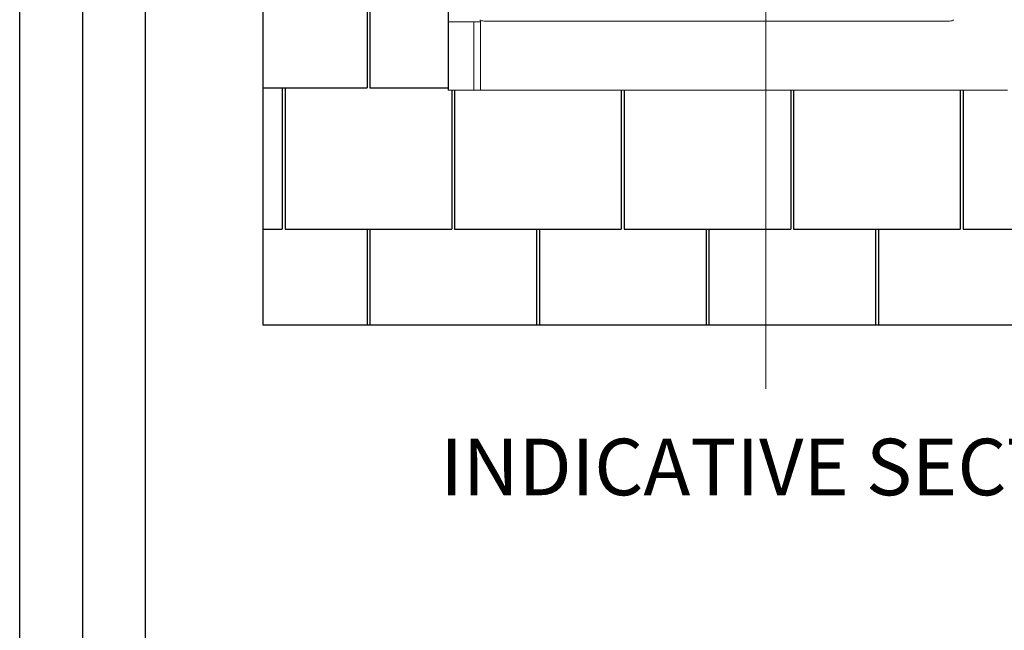
# Model space of a CAD drawing. Units: millimetres. Extents: x -23272466 to 44913, y -22484615 to 188.
# Drawn here: x -23272466 to -23271838, y -22482730 to -22482341 of the extents above; entities that cross this region are included whole.
import ezdxf

# ---------------------------------------------------------------- set-up
doc = ezdxf.new("R2010")
doc.units = ezdxf.units.MM
doc.linetypes.add('DASHED', pattern=[19.049999999999997, 12.7, -6.349999999999999])
doc.layers.get('0').update_dxf_attribs({"lineweight": 20})
doc.layers.add('arkusz', color=7, linetype='Continuous')
for name, color, linetype, lineweight in [('KEYLITE DIMENSIONS', 7, 'Continuous', 18), ('KEYLITE DRAWING TEXT', 7, 'Continuous', 18), ('KEYLITE FELT-BREATHER MEMBRANE', 151, 'DASHED', 35), ('KEYLITE ONLY SLATE', 251, 'Continuous', 25)]:
    doc.layers.add(name, color=color, linetype=linetype, lineweight=lineweight)
doc.styles.get("Standard").update_dxf_attribs({"font": 'arial.ttf'})

# ---------------------------------------------------------------- blocks, each defined once
blk = doc.blocks.new('CP FT+ 2020 SRF Combi 100ST')
at = {"layer": 'KEYLITE FELT-BREATHER MEMBRANE', "lineweight": 20, "ltscale": 10}
h = blk.add_hatch(dxfattribs=at)
h.set_pattern_fill('_USER', color=256, scale=1.8, style=0, pattern_type=0)
h.set_pattern_definition([(0, (-4629.567184876651, -4840.860947888345), (8.5725, 4.949335161), [5.715, -11.43]), (120, (-4629.567184876651, -4840.860947888345), (-8.572499981269543, 4.949335193442104), [5.714999999999987, -11.42999999999997]), (59.99999999999999, (-4629.567184876651, -4840.860947888345), (1.87304555865353e-08, 9.8986703544421), [-11.43, 5.715])])
h.paths.add_polyline_path([(845.7743824757636, 480.6715915799141), (846.1231634654105, 480.6717382669449), (845.7743824757636, 480.6717382669449)])
edge = h.paths.add_edge_path()
edge.add_line((781.7725498229265, 155.728217292577), (789.0429548770189, 155.7282173000276))
edge.add_arc((789.0594068132341, 152.956291783601), 2.771974338774062, 90.06692777228022, 90.34005799798052, ccw=False)
edge.add_arc((789.0594060122967, 152.9562901221216), 2.77197599932948, 89.93308882292172, 90.06691117707828, ccw=False)
edge.add_line((789.0626431815326, 155.7282642312348), (789.0561688430607, 155.7282642312348))
edge.add_line((789.0561688430607, 155.7282642312348), (789.0429548732936, 155.7282642312348))
edge.add_line((789.0429548732936, 155.7282642312348), (785.9917721115053, 155.728264208883))
edge.add_arc((786.0103701092303, 278.4228439703584), 122.694581171014, 269.8993912196907, 269.99131512760425, ccw=False)
edge.add_line((785.79492412135, 155.7284519560635), (785.9917719773948, 155.7285927720368))
edge.add_line((785.9917719773948, 155.7285927720368), (789.3382325284183, 155.7285927720368))
edge.add_line((789.3382325284183, 155.7285927720368), (789.4532413594425, 155.728545833379))
edge.add_line((789.4532413594425, 155.728545833379), (789.5452882759273, 155.728545833379))
edge.add_line((789.5452882759273, 155.728545833379), (789.6185386292636, 155.728545833379))
edge.add_line((789.6185386292636, 155.728545833379), (789.7671160809696, 155.7284050174057))
edge.add_line((789.7671160809696, 155.7284050174057), (789.8963455669582, 155.7283111698925))
edge.add_line((789.8963455669582, 155.7283111698925), (789.9545422308147, 155.7282642312348))
edge.add_line((789.9545422308147, 155.7282642312348), (790.0272411219776, 155.7282642312348))
edge.add_line((790.0272411219776, 155.7282642312348), (790.118584048003, 155.728217292577))
edge.add_line((790.118584048003, 155.728217292577), (840.4105235859752, 155.728217292577))
edge.add_line((840.4105235859752, 155.728217292577), (857.645319711417, 172.9638487324119))
edge.add_line((857.645319711417, 172.9638487324119), (857.645319711417, 175.8782756254077))
edge.add_line((857.645319711417, 175.8782756254077), (900.0708353258669, 175.8782756254077))
edge.add_line((900.0708353258669, 175.8782756254077), (900.0708353258669, 103.8782756254077))
edge.add_line((900.0708353258669, 103.8782756254077), (833.6224914900959, 103.8782756254077))
edge.add_line((833.6224914900959, 103.8782756254077), (781.7726906388998, 155.7280764766037))
edge.add_line((781.7726906388998, 155.7280764766037), (789.1413846723735, 155.7280764766037))
edge.add_line((789.1413846723735, 155.7280764766037), (789.3382325433195, 155.7283111736178))
edge.add_arc((789.1813161894679, 33.0339465290308), 122.6944649863269, 89.92672328564957, 90.01864719357721)
edge.add_line((789.1413846723735, 155.7284050174057), (786.0902017764747, 155.7284050174057))
edge.add_line((786.0902017764747, 155.7284050174057), (786.0769854262471, 155.7284050174057))
edge.add_line((786.0769854262471, 155.7284050174057), (786.0705182105303, 155.7284050174057))
edge.add_arc((786.0737518183887, 158.4995562843978), 2.771153153611626, 269.9331425891452, 270.0668574108548)
edge.add_line((786.0769854262471, 155.7284050174057), (786.0902017764747, 155.7284050174057))
edge.add_line((786.0902017764747, 155.7284050174057), (789.1413845680654, 155.7284050397575))
edge.add_arc((789.1227865554392, 33.03384385630488), 122.6945625929938, 89.89939121141538, 89.9913151193307, ccw=False)
edge.add_line((789.3382325284183, 155.728217292577), (789.1413846723735, 155.7280764766037))
edge.add_line((789.1413846723735, 155.7280764766037), (781.7726906388998, 155.7280764766037))
edge.add_line((781.7726906388998, 155.7280764766037), (781.7725498229265, 155.728217292577))
edge = h.paths.add_edge_path()
edge.add_spline(control_points=[(123.7499676160514, 698.811482001096), (111.368303053081, 697.4950608499348), (82.89252327010036, 691.0540291257203), (50.24650103226304, 672.5865601487458), (5.896659940481186, 661.8782756254077)], knot_values=[-111.1144113485502, -111.1144113485502, -111.1144113485502, -111.1144113485502, -92.63285400534836, -70.6084073491316, -70.6084073491316, -70.6084073491316, -70.6084073491316], degree=3, periodic=0)
edge.add_line((5.896659940481186, 661.8782756254077), (5.896659940481186, 643.8782756254077))
edge.add_line((5.896659940481186, 643.8782756254077), (83.21023463830352, 643.8782756254077))
edge.add_line((83.21023463830352, 643.8782756254077), (83.21023463830352, 646.5953667573631))
edge.add_line((83.21023463830352, 646.5953667573631), (91.00647236779332, 646.5953667573631))
edge.add_line((91.00647236779332, 646.5953667573631), (91.00651000067592, 677.2027190513909))
edge.add_line((91.00651000067592, 677.2027190513909), (123.7499676160514, 677.2027190513909))
edge.add_line((123.7499676160514, 677.2027190513909), (123.7499676160514, 698.811482001096))
h.paths.add_polyline_path([(5.896659940481186, 616.8782756254077), (5.896659940481186, 625.8782756254077), (83.21023463830352, 625.8782756254077), (83.21023463830352, 553.8782756254077), (83.21023319661617, 553.8782756254077), (43.38641671091318, 553.8782756254077), (5.896659940481186, 591.3680323958397)])
edge = h.paths.add_edge_path()
edge.add_spline(control_points=[(768.1499676182866, 690.5240502804518), (801.1235300414264, 690.7804599329829), (841.2982518710196, 685.3992935791612), (900.0708353258669, 662.3629202544689)], knot_values=[467.498053903298, 467.498053903298, 467.498053903298, 467.498053903298, 514.5250090666393, 514.5250090666393, 514.5250090666393, 514.5250090666393], degree=3, periodic=0)
edge.add_line((900.0708353258669, 662.3629202544689), (900.0708353258669, 643.8782756254077))
edge.add_line((900.0708353258669, 643.8782756254077), (846.9623952172697, 643.8782756216824))
edge.add_line((846.9623952172697, 643.8782756216824), (846.9623952172697, 646.5953667573631))
edge.add_line((846.9623952172697, 646.5953667573631), (839.1661574803293, 646.5953667573631))
edge.add_line((839.1661574803293, 646.5953667573631), (839.1661198548973, 677.2027190513909))
edge.add_line((839.1661198548973, 677.2027190513909), (792.2516207508743, 677.2027190513909))
edge.add_line((792.2516207508743, 677.2027190513909), (792.0980097167194, 677.2027190513909))
edge.add_line((792.0980097167194, 677.2027190513909), (792.0547728650272, 677.2027307935059))
edge.add_line((792.0547728650272, 677.2027307935059), (792.0547728650272, 677.2038219459355))
edge.add_ellipse((791.6610713116825, 385.5183312185109), major_axis=(291.6857564504226, 0), ratio=1, start_angle=89.92266525277743, end_angle=90.07733475893069)
edge.add_line((791.2673696987331, 677.2038219459355), (791.2673696987331, 677.1544369347394))
edge.add_line((791.2673696987331, 677.1544369347394), (790.7161910049617, 677.1544369347394))
edge.add_line((790.7161910049617, 677.1544369347394), (790.7161910049617, 677.5479214675725))
edge.add_line((790.7161910049617, 677.5479214675725), (768.1499676182866, 677.5479214675725))
edge.add_line((768.1499676182866, 677.5479214675725), (768.1499676182866, 690.5240502804518))
h.paths.add_polyline_path([(900.0708353258669, 625.8782756254077), (900.0708353258669, 553.8782756254077), (846.9623952172697, 553.8782756254077), (846.9623952172697, 625.8782756254077)])
edge = h.paths.add_edge_path()
edge.add_line((846.1360173709691, 248.6329191252589), (855.6768176369369, 248.6451471075416))
edge.add_arc((855.6767997667193, 246.6766271628439), 1.968519944778731, 0.0005207814676282396, 89.99947986910269, ccw=False)
edge.add_line((857.645319711417, 246.6766450554132), (857.645319711417, 208.4876675494015))
edge.add_line((857.645319711417, 208.4876675494015), (857.645319711417, 198.2495607621968))
edge.add_line((857.645319711417, 198.2495607621968), (857.645319711417, 193.8782756254077))
edge.add_line((857.645319711417, 193.8782756254077), (900.0708353258669, 193.8782756254077))
edge.add_line((900.0708353258669, 193.8782756254077), (900.0708353258669, 265.8782756254077))
edge.add_line((900.0708353258669, 265.8782756254077), (846.1360173709691, 265.878275629133))
edge.add_line((846.1360173709691, 265.878275629133), (846.1360173709691, 257.6880379877985))
edge.add_line((846.1360173709691, 257.6880379877985), (849.8531648106873, 257.6880379840732))
edge.add_line((849.8531648106873, 257.6880379840732), (849.8531649000943, 257.6880379766226))
edge.add_arc((849.853113565594, 255.7194846570492), 1.968553320242734, 0.0014925996536021557, 89.99850588237501, ccw=False)
edge.add_line((851.8216668851674, 255.7195359431207), (851.8216668851674, 251.7825083397329))
edge.add_arc((849.8531135469675, 251.7825596369803), 1.968553338868215, 270.0014920575068, 359.99850696665436, ccw=False)
edge.add_arc((778.1051233559847, 249.2234627120197), 68.03345707959798, -0.4973447078666027, 0.4973447078666027, ccw=False)
edge.add_line((846.1360173709691, 249.8140062950552), (846.1360172592103, 249.8140062950552))
edge.add_line((849.8531648106873, 249.8140062950552), (846.1360173709691, 249.8140062950552))
h.paths.add_polyline_path([(900.0708353258669, 283.8782756254077), (900.0708353258669, 355.8782756254077), (846.4114766418934, 355.8782756254077), (846.4114766381681, 336.5953667648137), (846.1360173672438, 336.5953667610884), (846.1360173709691, 283.8782756216824)])
h.paths.add_polyline_path([(846.4114766530693, 373.878275629133), (900.0708353258669, 373.8782756254077), (900.0708353258669, 445.8782756254077), (846.6869359388947, 445.8782756254077), (846.6869359388947, 426.5953667648137), (846.4114766679704, 426.5953667610884), (846.4114725328982, 373.878275629133)])
h.paths.add_polyline_path([(846.6869359388947, 463.8782756254077), (846.6869359351695, 516.5953667610884), (846.9623952172697, 516.5953667573631), (846.9623952172697, 535.878275629133), (900.0708353258669, 535.8782756254077), (900.0708353258669, 463.8782756254077)])
edge = h.paths.add_edge_path()
edge.add_spline(control_points=[(137.4299676157534, 699.6543762497604), (163.4977514520288, 700.1424251534045), (210.23416037485, 688.9642456956208), (257.8309488333762, 689.4764027483761), (281.4299676157534, 690.8227941542864)], knot_values=[118.0423080632123, 118.0423080632123, 118.0423080632123, 118.0423080632123, 158.3249618274016, 197.7361978414199, 197.7361978414199, 197.7361978414199, 197.7361978414199], degree=3, periodic=0)
edge.add_line((281.4299676157534, 690.8227941542864), (281.4299676157534, 677.5479214675725))
edge.add_line((281.4299676157534, 677.5479214675725), (139.4564388506114, 677.5479214675725))
edge.add_line((139.4564388506114, 677.5479214675725), (139.4564388506114, 677.1978683806956))
edge.add_line((139.4564388506114, 677.1978683806956), (141.7109934538603, 677.2038219459355))
edge.add_ellipse((141.3172918707132, 385.5183312185109), major_axis=(-368.4314565316972, 2.140587719593467), ratio=0.7916798238833658, start_angle=270.2023143819615, end_angle=270.6386396860712)
edge.add_line((138.9052601568401, 677.2038219198585), (138.9052601568401, 677.2027307674289))
edge.add_line((138.9052601568401, 677.2027307674289), (137.4299676157534, 677.2027190513909))
edge.add_line((137.4299676157534, 677.2027190513909), (137.4299676157534, 699.6543762497604))
edge = h.paths.add_edge_path()
edge.add_spline(control_points=[(452.7899676151574, 696.6313566341996), (481.9167605265975, 694.6512712538242), (529.5552479699254, 689.4289317801595), (577.8931625932455, 685.8056892193854), (596.7899676151574, 684.84889851138)], knot_values=[293.5998560018393, 293.5998560018393, 293.5998560018393, 293.5998560018393, 342.9522756991231, 374.4377531485053, 374.4377531485053, 374.4377531485053, 374.4377531485053], degree=3, periodic=0)
edge.add_line((596.7899676151574, 684.84889851138), (596.7899676151574, 677.5479214675725))
edge.add_line((596.7899676151574, 677.5479214675725), (479.6925605051219, 677.5479214675725))
edge.add_line((479.6925605051219, 677.5479214675725), (479.6925605051219, 677.2027190513909))
edge.add_line((479.6925605051219, 677.2027190513909), (479.1413818113506, 677.2027190513909))
edge.add_line((479.1413818113506, 677.2027190513909), (479.1413818113506, 677.2038219459355))
edge.add_ellipse((478.7476802282035, 385.5183312185109), major_axis=(291.6857564505073, 0), ratio=1, start_angle=89.92266515984326, end_angle=90.07733484015672)
edge.add_line((478.3539786450565, 677.2038219459355), (478.3539786450565, 677.2027307935059))
edge.add_line((478.3539786450565, 677.2027307935059), (478.3107418231666, 677.2027190513909))
edge.add_line((478.3107418231666, 677.2027190513909), (478.1571307890117, 677.2027190513909))
edge.add_line((478.1571307890117, 677.2027190513909), (454.8211854919791, 677.2027190513909))
edge.add_line((454.8211854919791, 677.2027190513909), (454.6675744578242, 677.2027190513909))
edge.add_line((454.6675744578242, 677.2027190513909), (454.6243376359344, 677.2027190513909))
edge.add_line((454.6243376359344, 677.2027190513909), (454.6243376359344, 677.2027307935059))
edge.add_line((454.6243376359344, 677.2027307935059), (454.6243376359344, 677.2038219459355))
edge.add_ellipse((454.2306360527873, 385.5183312185109), major_axis=(291.6857564505073, 0), ratio=1, start_angle=89.92266515984326, end_angle=90.07733484015672)
edge.add_line((453.8369344696403, 677.2038219459355), (453.8369344696403, 677.2027190513909))
edge.add_line((453.8369344696403, 677.2027190513909), (452.7899676226079, 677.2027190513909))
edge.add_line((452.7899676226079, 677.2027190513909), (452.7899676226079, 677.5479214675725))
edge.add_line((452.7899676226079, 677.5479214675725), (452.7899676151574, 677.5479214675725))
edge.add_line((452.7899676151574, 677.5479214675725), (452.7899676151574, 696.6313566341996))
edge = h.paths.add_edge_path()
edge.add_spline(control_points=[(439.1099676154554, 697.46535038203), (422.5883795395494, 698.348293337971), (385.1491642035544, 699.262258965522), (347.2781713046134, 696.0442609600723), (326.1218396276236, 694.2321667931974)], knot_values=[-285.8758360032476, -285.8758360032476, -285.8758360032476, -285.8758360032476, -257.9017310282131, -222.5956888760166, -222.5956888760166, -222.5956888760166, -222.5956888760166], degree=3, periodic=0)
edge.add_line((326.1218396276236, 694.2321667931974), (326.1218396276236, 677.5479214675725))
edge.add_line((326.1218396276236, 677.5479214675725), (439.1099676154554, 677.5479214675725))
edge.add_line((439.1099676154554, 677.5479214675725), (439.1099676154554, 697.46535038203))
h.paths.add_polyline_path([(871.1932516507804, 66.30751546472311), (900.0708353258669, 37.42993178963661), (900.0708353258669, 85.8782756254077), (851.6224914900959, 85.8782756254077)])
edge = h.paths.add_edge_path()
edge.add_spline(control_points=[(740.7899676151574, 689.1537556797266), (730.6744851730764, 688.294607181102), (687.3307201229036, 683.3409242294729), (643.9690114967525, 682.9553430490196), (610.4699676148593, 684.2390551269054)], knot_values=[-453.7485700636701, -453.7485700636701, -453.7485700636701, -453.7485700636701, -437.7516061836996, -382.0290644334179, -382.0290644334179, -382.0290644334179, -382.0290644334179], degree=3, periodic=0)
edge.add_line((610.4699676148593, 684.2390551269054), (610.4699676148593, 677.5479214675725))
edge.add_line((610.4699676148593, 677.5479214675725), (740.7899676151574, 677.5479214675725))
edge.add_line((740.7899676151574, 677.5479214675725), (740.7899676151574, 689.1537556797266))
edge = h.paths.add_edge_path()
edge.add_spline(control_points=[(326.1218396276236, 694.2321667931974), (315.7867849059403, 693.3469428047538), (305.4453157484531, 692.4577409289777), (295.1099676154554, 691.7125646062195)], knot_values=[-222.59568887596, -222.59568887596, -222.59568887596, -222.59568887596, -205.3483757224607, -205.3483757224607, -205.3483757224607, -205.3483757224607], degree=3, periodic=0)
edge.add_line((295.1099676154554, 691.7125646062195), (295.1099676154554, 677.5479214675725))
edge.add_line((295.1099676154554, 677.5479214675725), (297.7739639617503, 677.5479214675725))
edge.add_line((297.7739639617503, 677.5479214675725), (326.1218396276236, 677.5479214675725))
edge.add_line((326.1218396276236, 677.5479214675725), (326.1218396276236, 694.2321667931974))
at = {"ltscale": 5}
blk.add_line((326.1218396276236, -35.49553715065122), (326.1218396276236, 252.5044628493488), dxfattribs=at)
for p, q in [((140.0540458075702, 198.2495607621968), (123.8487430810928, 198.2495607584715)), ((140.0540927015245, 198.2495607621968), (140.0540927015245, 179.3519315905869)), ((144.1808812879026, 198.2498893029988), (140.8344441913068, 198.2498893029988)), ((144.1808812879026, 198.2498893029988), (144.1809047721326, 198.2485986240208)), ((144.3777525983751, 179.3521662540734), (144.3777525983751, 198.2497954256833)), ((294.9682775326073, 198.6432564742863), (147.4486120603979, 198.6432564742863)), ((294.9682775326073, 198.6432564742863), (442.4879430048168, 198.6432564742863)), ((140.0540927015245, 154.7282173223794), (140.0540927015245, 179.3519315905869)), ((144.3777526021004, 154.7282173223794), (144.3777525983751, 179.3521662540734)), ((140.0540927015245, 155.728217292577), (140.0540927015245, 161.4376852102578)), ((144.3777525983751, 155.7284519560635), (144.3777525983751, 161.4379198439419))]:
    blk.add_line(p, q)
at = {"ltscale": 10}
blk.add_line((480.290167491883, 154.728217292577), (123.8487430848181, 154.7282173186541), dxfattribs=at)
at = {"flags": 128}
for points in [[(140.8344441913068, 198.2498893029988), (140.6708012782037, 198.2498893029988), (140.5541381202638, 198.2498423345387), (140.4055606089532, 198.2497250027955), (140.2763311825693, 198.2496077008545), (140.2338804863393, 198.2495842166245), (140.1838501058519, 198.2495842166245), (140.1245153211057, 198.2495607621968), (140.0540927015245, 198.2495607621968)], [(144.3777525983751, 198.2497954256833), (144.3777525983751, 198.249818880111), (144.2884277962148, 199.3201681263745), (144.2315403036773, 199.5643594451249)], [(445.6329564228654, 199.1383809261024), (445.6481272689998, 199.3201681263745), (445.7050147615373, 199.5643594451249)]]:
    blk.add_lwpolyline(points, dxfattribs=at)
for centre, radius, start, end in [((144.4717383645475, 166.6015752442181), 31.64835971706951, 90.17015093469647, 90.52652876552531), ((147.4487019442022, 208.8798977024853), 10.23664124006198, 251.9449953677063, 269.9994967004355), ((442.4878531210124, 208.8798977024853), 10.23664124006198, 270.0005032995645, 288.0550046322936)]:
    blk.add_arc(centre, radius, start, end)
at = {"layer": 'KEYLITE ONLY SLATE', "ltscale": 5}
for p, q in [((123.8487430810928, 473.4159492477775), (123.8487430848181, 154.7282173149288)), ((72.10797596722841, 246.3075154647231), (72.10797596722841, 156.3075154647231)), ((73.90797596797347, 246.3075154647231), (73.90797596797347, 156.3075154647231)), ((5.896659940481186, 156.3075154647231), (72.10797596722841, 156.3075154647231)), ((18.10797596722841, 156.3075154647231), (18.10797596722841, 66.30751546472311)), ((19.90797596797347, 156.3075154647231), (19.90797596797347, 66.30751546472311)), ((73.90797596797347, 156.3075154647231), (123.8487430885434, 156.3075154684484)), ((126.1079759672284, 154.7282173186541), (126.1079759672284, 66.30751546472311)), ((127.9079759716988, 154.7282173186541), (127.9079759679735, 66.30751546472311)), ((234.1079759672284, 154.7282173074782), (234.1079759672284, 66.30751546472311)), ((235.9079759679735, 154.7282173074782), (235.9079759679735, 66.30751546472311)), ((342.1079759672284, 154.7282173000276), (342.1079759672284, 66.30751546472311)), ((343.9079759679735, 154.7282173000276), (343.9079759679735, 66.30751546472311)), ((450.1079759672284, 154.7282172963023), (450.1079759672284, 66.30751546472311)), ((451.9079759642482, 154.7282172963023), (451.9079759679735, 66.30751546472311)), ((5.896659940481186, 66.30751546472311), (18.10797596722841, 66.30751546472311)), ((19.90797596797347, 66.30751546472311), (126.1079759672284, 66.30751546472311)), ((72.10797596722841, 66.30751546472311), (72.10797596722841, 5.159452464431524)), ((73.90797596797347, 66.30751546472311), (73.90797596797347, 5.159452464431524)), ((127.9079759679735, 66.30751546472311), (234.1079759672284, 66.30751546472311)), ((180.1079759672284, 66.30751546472311), (180.1079759672284, 5.159452464431524)), ((181.9079759679735, 66.30751546472311), (181.9079759679735, 5.159452464431524)), ((235.9079759679735, 66.30751546472311), (342.1079759672284, 66.30751546472311)), ((288.1079759672284, 66.30751546472311), (288.1079759672284, 5.159452464431524)), ((289.9079759679735, 66.30751546472311), (289.9079759679735, 5.159452464431524)), ((343.9079759679735, 66.30751546472311), (450.1079759672284, 66.30751546472311)), ((396.1079759672284, 66.30751546472311), (396.1079759672284, 5.159452464431524)), ((397.9079759679735, 66.30751546472311), (397.9079759679735, 5.159452464431524)), ((451.9079759679735, 66.30751546472311), (558.1079393140972, 66.30751546472311))]:
    blk.add_line(p, q, dxfattribs=at)
blk.add_lwpolyline([(5.896659940481186, 706.8782756254077), (900.0708353258669, 706.8782756254077), (900.0708353258669, 5.159452468156815), (5.896659940481186, 5.159452464431524), (5.896659940481186, 616.8782756254077)], close=True, dxfattribs=at)

msp = doc.modelspace()

# ---------------------------------------------------------------- linework, layer by layer
at = {"layer": 'arkusz'}
msp.add_line((-23272385.56081813, -22481725.22536645), (-23272385.56081813, -22484335.22536645), dxfattribs=at)
for points in [[(-23272465.57525142, -22484615.22301573), (-23272465.57525142, -22481645.22301573), (-23268265.57525142, -22481645.22301573), (-23268265.57525142, -22484615.22301573), (-23272465.57525142, -22484615.22301573)], [(-23272425.56081813, -22484575.22536645), (-23272425.56081813, -22484575.22536645), (-23272425.56081813, -22484575.22536645), (-23268305.56081813, -22484575.22536645), (-23268305.56081813, -22481685.22536645), (-23272425.56081813, -22481685.22536645), (-23272425.56081813, -22484575.22536645)]]:
    msp.add_lwpolyline(points, dxfattribs=at)

# ---------------------------------------------------------------- block references
at = {"layer": 'KEYLITE DIMENSIONS', "ltscale": 10}
msp.add_blockref('CP FT+ 2020 SRF Combi 100ST', (-23272316.35399508, -22482540.50870481), dxfattribs=at)

# ---------------------------------------------------------------- texts
at = {"layer": 'KEYLITE DRAWING TEXT', "insert": (-23271868.14488079, -22482630.40833985), "char_height": 36, "width": 1131.214284142608, "attachment_point": 5}
msp.add_mtext('INDICATIVE SECTIONAL VIEW', dxfattribs=at)

doc.saveas('drawing.dxf')
